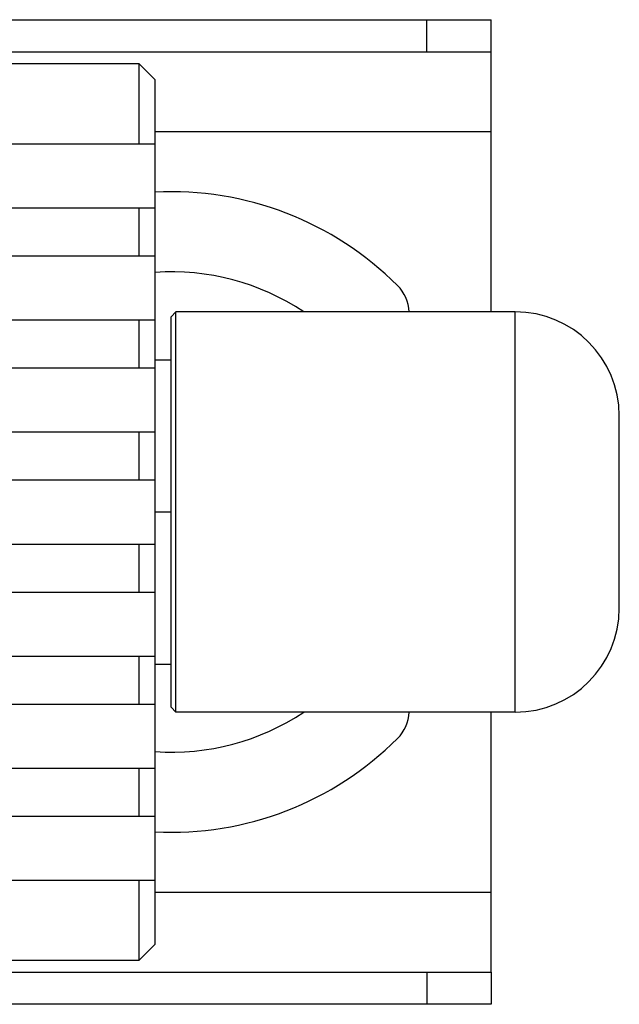
# Model space of a CAD drawing. Extents: x 0 to 594, y 0 to 420.
# Drawn here: x 173 to 211, y 102 to 164 of the extents above; entities that cross this region are included whole.
import ezdxf

# ---------------------------------------------------------------- set-up
doc = ezdxf.new("R2010")
doc.units = 0
doc.header["$LTSCALE"] = 32.67
doc.layers.add('02___PRT_ALL_AXES', color=7, linetype='CONTINUOUS')
doc.layers.add('7_ALL_FEATURES', color=7, linetype='CONTINUOUS')

msp = doc.modelspace()

# ---------------------------------------------------------------- linework, layer by layer
at = {"layer": '02___PRT_ALL_AXES', "color": 7, "linetype": 'CONTINUOUS'}
for p, q in [((204.459, 145.745), (183.259, 145.745)), ((204.459, 120.745), (183.259, 120.745))]:
    msp.add_line(p, q, dxfattribs=at)
at = {"layer": '02___PRT_ALL_AXES', "color": 3, "linetype": 'CONTINUOUS'}
for centre, radius, start, end in [((182.959, 133.245), 20, 45, 92.86679), ((182.959, 133.245), 15, 56.46017, 93.8236), ((195.333, 145.619), 2.5, 2.8815, 45), ((182.959, 133.245), 15, 266.1764, 303.53983), ((195.333, 120.871), 2.5, 315, 357.1185), ((182.959, 133.245), 20, 267.13321, 315)]:
    msp.add_arc(centre, radius, start, end, dxfattribs=at)
at = {"layer": '7_ALL_FEATURES', "color": 7, "linetype": 'CONTINUOUS'}
for p, q in [((132.959, 163.995), (202.959, 163.995)), ((202.959, 161.995), (202.959, 163.995)), ((180.959, 161.245), (119.459, 161.245)), ((180.959, 161.245), (181.959, 160.245)), ((180.959, 156.245), (180.959, 161.245)), ((181.959, 106.245), (181.959, 160.245)), ((121.959, 156.245), (181.959, 156.245)), ((121.959, 152.245), (181.959, 152.245)), ((180.959, 149.245), (180.959, 152.245)), ((121.959, 149.245), (181.959, 149.245)), ((121.959, 145.245), (181.959, 145.245)), ((180.959, 142.245), (180.959, 145.245)), ((182.959, 145.445), (183.259, 145.745)), ((182.959, 121.045), (182.959, 145.445)), ((183.259, 120.745), (183.259, 145.745)), ((181.959, 142.745), (182.959, 142.745)), ((121.959, 142.245), (181.959, 142.245)), ((210.959, 127.245), (210.959, 139.245)), ((121.959, 138.245), (181.959, 138.245)), ((180.959, 135.245), (180.959, 138.245)), ((121.959, 135.245), (181.959, 135.245)), ((181.959, 133.245), (182.959, 133.245)), ((121.959, 131.245), (181.959, 131.245)), ((180.959, 128.245), (180.959, 131.245)), ((121.959, 128.245), (181.959, 128.245)), ((121.959, 124.245), (181.959, 124.245)), ((180.959, 121.245), (180.959, 124.245)), ((181.959, 123.745), (182.959, 123.745)), ((121.959, 121.245), (181.959, 121.245)), ((182.959, 121.045), (183.259, 120.745)), ((121.959, 117.245), (181.959, 117.245)), ((180.959, 114.245), (180.959, 117.245)), ((121.959, 114.245), (181.959, 114.245)), ((121.959, 110.245), (181.959, 110.245)), ((180.959, 105.245), (180.959, 110.245)), ((180.959, 105.245), (181.959, 106.245)), ((119.459, 105.245), (180.959, 105.245)), ((202.959, 104.495), (202.959, 102.495)), ((202.959, 102.495), (132.959, 102.495))]:
    msp.add_line(p, q, dxfattribs=at)
at = {"layer": '7_ALL_FEATURES', "color": 9, "linetype": 'CONTINUOUS'}
for p, q in [((198.931, 161.995), (198.931, 163.995)), ((202.959, 156.995), (181.959, 156.995)), ((204.459, 120.745), (204.459, 145.745)), ((181.959, 109.495), (202.959, 109.495)), ((198.931, 104.495), (198.931, 102.495))]:
    msp.add_line(p, q, dxfattribs=at)
at = {"layer": '7_ALL_FEATURES', "color": 3, "linetype": 'CONTINUOUS'}
for p, q in [((132.959, 161.995), (202.959, 161.995)), ((202.959, 145.745), (202.959, 161.995)), ((202.959, 104.495), (202.959, 120.745)), ((132.959, 104.495), (202.959, 104.495))]:
    msp.add_line(p, q, dxfattribs=at)
at = {"layer": '7_ALL_FEATURES', "color": 7, "linetype": 'CONTINUOUS'}
for centre, start, end in [((204.459, 139.245), 0, 90), ((204.459, 127.245), 270, 360)]:
    msp.add_arc(centre, 6.5, start, end, dxfattribs=at)

doc.saveas('drawing.dxf')
